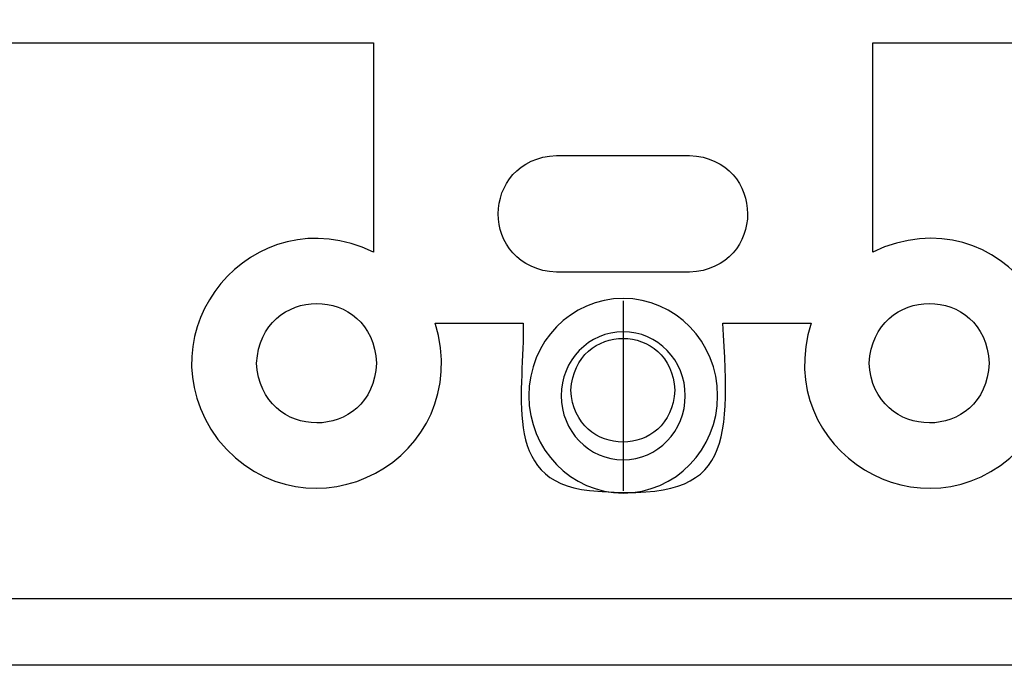
# Model space of a CAD drawing. Extents: x -5.37 to -0.81, y -5.3 to -0.7.
# Drawn here: x -3.09 to -1.62, y -5.3 to -4.34 of the extents above; entities that cross this region are included whole.
import ezdxf

# ---------------------------------------------------------------- set-up
doc = ezdxf.new("R2010")
doc.units = 0
doc.header["$MEASUREMENT"] = 0
doc.layers.add('BRACKETS', color=7, linetype='CONTINUOUS')
doc.layers.add('DECORA', color=7, linetype='CONTINUOUS')

# ---------------------------------------------------------------- blocks, each defined once
blk = doc.blocks.new('BLOCK_2')
at = {"layer": 'DECORA'}
for points in [[(-2.188, -4.7575), (-2.188, -5.0425)], [(-5.194, -5.2045), (-0.994, -5.2045)]]:
    blk.add_lwpolyline(points, dxfattribs=at)
for points, knots in [([(-0.889, -0.6955), (-0.889, -0.6955), (-2.701, -0.6955), (-2.701, -0.6955), (-2.701, -0.6955), (-3.487, -0.6955), (-3.487, -0.6955), (-3.487, -0.6955), (-5.299, -0.6955), (-5.299, -0.6955), (-5.3408, -0.6955), (-5.375, -0.7297), (-5.375, -0.7715), (-5.375, -0.7715), (-5.375, -5.2285), (-5.375, -5.2285), (-5.375, -5.2703), (-5.3408, -5.3045), (-5.299, -5.3045), (-5.299, -5.3045), (-3.487, -5.3045), (-3.487, -5.3045), (-3.487, -5.3045), (-2.701, -5.3045), (-2.701, -5.3045), (-2.701, -5.3045), (-0.889, -5.3045), (-0.889, -5.3045), (-0.8472, -5.3045), (-0.813, -5.2703), (-0.813, -5.2285), (-0.813, -5.2285), (-0.813, -0.7715), (-0.813, -0.7715), (-0.813, -0.7297), (-0.8472, -0.6955), (-0.889, -0.6955)], [0, 0, 0, 0, 1, 1, 1, 2, 2, 2, 3, 3, 3, 4, 4, 4, 5, 5, 5, 6, 6, 6, 7, 7, 7, 8, 8, 8, 9, 9, 9, 10, 10, 10, 11, 11, 11, 12, 12, 12, 12]), ([(-2.0463, -4.9), (-2.0463, -4.9806), (-2.1097, -5.046), (-2.188, -5.046), (-2.2663, -5.046), (-2.3297, -4.9806), (-2.3297, -4.9), (-2.3297, -4.8193), (-2.2663, -4.754), (-2.188, -4.754), (-2.1097, -4.754), (-2.0463, -4.8193), (-2.0463, -4.9)], [0, 0, 0, 0, 1, 1, 1, 2, 2, 2, 3, 3, 3, 4, 4, 4, 4]), ([(-2.0948, -4.9), (-2.0948, -4.953), (-2.1365, -4.9961), (-2.188, -4.9961), (-2.2395, -4.9961), (-2.2812, -4.953), (-2.2812, -4.9), (-2.2812, -4.847), (-2.2395, -4.8039), (-2.188, -4.8039), (-2.1365, -4.8039), (-2.0948, -4.847), (-2.0948, -4.9)], [0, 0, 0, 0, 1, 1, 1, 2, 2, 2, 3, 3, 3, 4, 4, 4, 4])]:
    blk.add_open_spline(points, degree=3, knots=knots, dxfattribs=at)

msp = doc.modelspace()

# ---------------------------------------------------------------- linework, layer by layer
at = {"layer": 'BRACKETS'}
for points, knots in [([(-1.8245, -3.9473), (-1.8245, -3.9473), (-1.8245, -3.8673), (-1.8245, -3.8673), (-1.8245, -3.8673), (-1.5747, -3.8673), (-1.5747, -3.8673), (-1.5747, -3.8673), (-1.5747, -4.3703), (-1.5747, -4.3703), (-1.5747, -4.3703), (-1.8135, -4.3703), (-1.8135, -4.3703), (-1.8135, -4.3703), (-1.8135, -4.6844), (-1.8135, -4.6844), (-1.6223, -4.593), (-1.4503, -4.825), (-1.5939, -4.9814), (-1.7368, -5.1225), (-1.9658, -4.983), (-1.9061, -4.791), (-1.9061, -4.791), (-2.0383, -4.791), (-2.0383, -4.791), (-2.027, -4.9861), (-2.0272, -5.0623), (-2.2386, -5.042), (-2.3744, -5.0299), (-2.3351, -4.8873), (-2.3382, -4.791), (-2.3382, -4.791), (-2.4704, -4.791), (-2.4704, -4.791), (-2.4088, -4.994), (-2.6618, -5.1301), (-2.7966, -4.9657), (-2.9157, -4.8036), (-2.7432, -4.5974), (-2.563, -4.6844), (-2.563, -4.6844), (-2.563, -4.3703), (-2.563, -4.3703), (-2.563, -4.3703), (-3.6248, -4.3703), (-3.6248, -4.3703), (-3.6248, -4.3703), (-3.6248, -4.6844), (-3.6248, -4.6844), (-3.434, -4.5927), (-3.2618, -4.8254), (-3.4052, -4.9814), (-3.5479, -5.1227), (-3.7778, -4.9824), (-3.7174, -4.791), (-3.7174, -4.791), (-3.8496, -4.791), (-3.8496, -4.791), (-3.8377, -4.9854), (-3.8394, -5.0626), (-4.0499, -5.042), (-4.1483, -5.0324), (-4.1495, -4.9418), (-4.1495, -4.9418), (-4.1495, -4.9418), (-4.1495, -4.791), (-4.1495, -4.791), (-4.1495, -4.791), (-4.2817, -4.791), (-4.2817, -4.791), (-4.2202, -4.9941), (-4.4733, -5.13), (-4.6079, -4.9657), (-4.727, -4.8038), (-4.5551, -4.5973), (-4.3743, -4.6844), (-4.3743, -4.6844), (-4.3743, -4.3703), (-4.3743, -4.3703), (-4.3743, -4.3703), (-4.6137, -4.3703), (-4.6137, -4.3703), (-4.6137, -4.3703), (-4.6137, -3.8673), (-4.6137, -3.8673), (-4.6137, -3.8673), (-4.3638, -3.8673), (-4.3638, -3.8673), (-4.3638, -3.8673), (-4.3638, -3.9473), (-4.3638, -3.9473), (-4.3638, -3.9473), (-1.8245, -3.9473), (-1.8245, -3.9473)], [0, 0, 0, 0, 1, 1, 1, 2, 2, 2, 3, 3, 3, 4, 4, 4, 5, 5, 5, 6, 6, 6, 7, 7, 7, 8, 8, 8, 9, 9, 9, 10, 10, 10, 11, 11, 11, 12, 12, 12, 13, 13, 13, 14, 14, 14, 15, 15, 15, 16, 16, 16, 17, 17, 17, 18, 18, 18, 19, 19, 19, 20, 20, 20, 21, 21, 21, 22, 22, 22, 23, 23, 23, 24, 24, 24, 25, 25, 25, 26, 26, 26, 27, 27, 27, 28, 28, 28, 29, 29, 29, 30, 30, 30, 31, 31, 31, 31]), ([(-2.0884, -4.7147), (-1.9722, -4.7089), (-1.9725, -4.545), (-2.0884, -4.5394), (-2.0884, -4.5394), (-2.2881, -4.5394), (-2.2881, -4.5394), (-2.4045, -4.5447), (-2.4049, -4.7091), (-2.2881, -4.7147), (-2.2881, -4.7147), (-2.0884, -4.7147), (-2.0884, -4.7147)], [0, 0, 0, 0, 1, 1, 1, 2, 2, 2, 3, 3, 3, 4, 4, 4, 4]), ([(-2.7383, -4.851), (-2.7327, -4.9704), (-2.5633, -4.971), (-2.5584, -4.851), (-2.5639, -4.7315), (-2.7322, -4.732), (-2.7383, -4.851)], [0, 0, 0, 0, 1, 1, 1, 2, 2, 2, 2]), ([(-1.8187, -4.851), (-1.8131, -4.9704), (-1.6437, -4.971), (-1.6388, -4.851), (-1.6442, -4.7315), (-1.8125, -4.732), (-1.8187, -4.851)], [0, 0, 0, 0, 1, 1, 1, 2, 2, 2, 2]), ([(-2.2666, -4.8917), (-2.261, -4.9955), (-2.1156, -4.9955), (-2.1105, -4.8917), (-2.1157, -4.7887), (-2.2602, -4.7873), (-2.2666, -4.8917)], [0, 0, 0, 0, 1, 1, 1, 2, 2, 2, 2])]:
    msp.add_open_spline(points, degree=3, knots=knots, dxfattribs=at)

# ---------------------------------------------------------------- block references
at = {"layer": 'DECORA'}
msp.add_blockref('BLOCK_2', (0, 0), dxfattribs=at)

doc.saveas('drawing.dxf')
